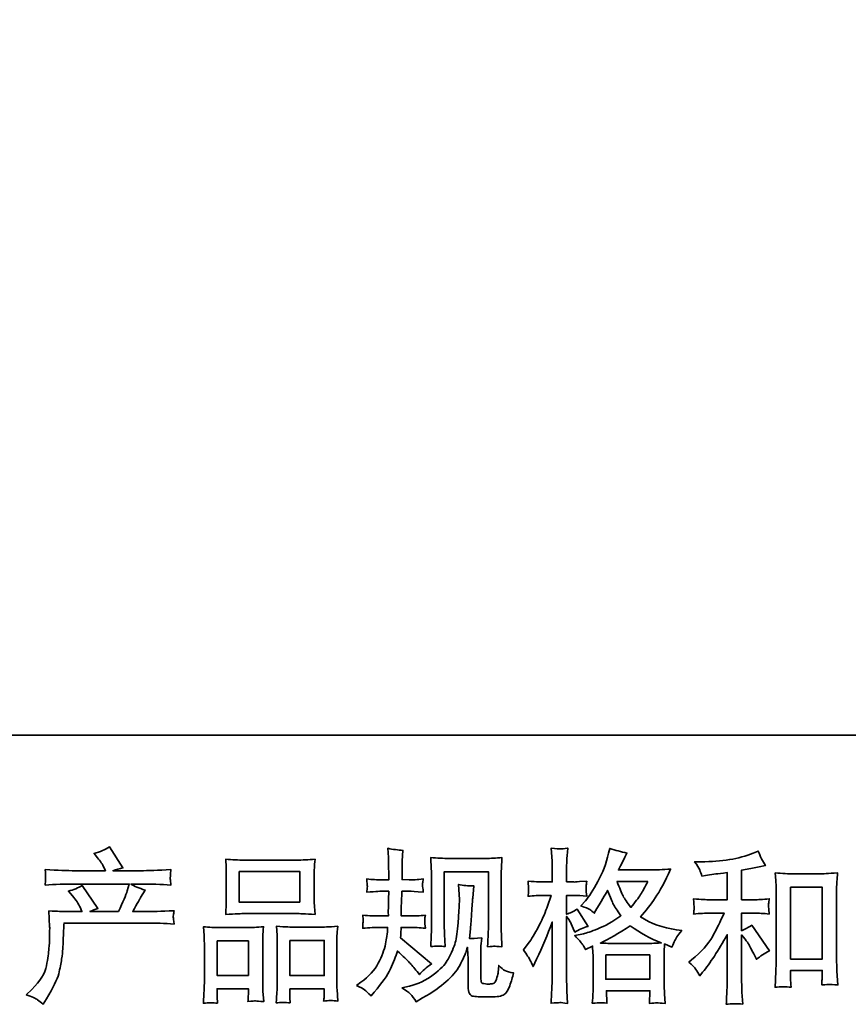
# Model space of a CAD drawing. Units: inches. Extents: x -1343 to 454, y -1166 to 130.
# Drawn here: x -889 to -672, y -1165 to -909 of the extents above; entities that cross this region are included whole.
import ezdxf

# ---------------------------------------------------------------- set-up
doc = ezdxf.new("R2010")
doc.units = ezdxf.units.IN
doc.header["$MEASUREMENT"] = 0
doc.layers.add('图层 1', color=7, linetype='Continuous')

# ---------------------------------------------------------------- blocks, each defined once
blk = doc.blocks.new('block 3')
at = {"layer": '图层 1', "color": 7, "lineweight": 35}
for points in [[(31.493, -66.985), (32.27, -66.985), (32.27, -67.376), (31.493, -67.376), (31.493, -66.985)], [(38.547, -67.186), (38.952, -67.186), (38.952, -68.104), (38.547, -68.104), (38.547, -67.186)], [(31.212, -67.873), (31.612, -67.873), (31.612, -68.314), (31.212, -68.314), (31.212, -67.873)], [(32.143, -67.867), (32.582, -67.867), (32.582, -68.316), (32.143, -68.316), (32.143, -67.867)], [(36.184, -68.051), (36.746, -68.051), (36.746, -68.362), (36.184, -68.362), (36.184, -68.051)]]:
    blk.add_lwpolyline(points, dxfattribs=at)
for points, knots in [([(28.769, -68.562), (28.769, -68.562), (28.841, -68.492), (28.841, -68.492), (28.948, -68.387), (29.011, -68.287), (29.029, -68.19), (29.047, -68.094), (29.058, -68.021), (29.062, -67.971), (29.066, -67.921), (29.068, -67.874), (29.067, -67.828), (29.066, -67.783), (29.067, -67.752), (29.069, -67.736), (29.071, -67.72), (29.072, -67.71), (29.072, -67.704), (29.072, -67.704), (29.07, -67.692), (29.07, -67.692), (29.07, -67.692), (29.06, -67.488), (29.06, -67.488), (29.174, -67.495), (29.243, -67.498), (29.267, -67.498), (29.267, -67.498), (29.482, -67.498), (29.482, -67.498), (29.482, -67.498), (29.459, -67.443), (29.459, -67.443), (29.441, -67.4), (29.409, -67.351), (29.362, -67.296), (29.362, -67.296), (29.31, -67.236), (29.31, -67.236), (29.376, -67.219), (29.435, -67.195), (29.486, -67.164), (29.486, -67.164), (29.688, -67.457), (29.688, -67.457), (29.651, -67.469), (29.617, -67.483), (29.585, -67.498), (29.585, -67.498), (29.949, -67.498), (29.949, -67.498), (30.008, -67.374), (30.046, -67.286), (30.063, -67.233), (30.063, -67.233), (30.089, -67.146), (30.089, -67.146), (30.089, -67.146), (29.395, -67.146), (29.395, -67.146), (29.267, -67.146), (29.139, -67.15), (29.013, -67.158), (29.015, -67.13), (29.017, -67.109), (29.017, -67.095), (29.018, -67.079), (29.019, -67.067), (29.019, -67.057), (29.02, -67.046), (29.018, -67.014), (29.013, -66.96), (29.172, -66.97), (29.3, -66.975), (29.395, -66.975), (29.395, -66.975), (29.784, -66.975), (29.784, -66.975), (29.784, -66.975), (29.763, -66.929), (29.763, -66.929), (29.746, -66.895), (29.72, -66.855), (29.684, -66.809), (29.684, -66.809), (29.639, -66.754), (29.639, -66.754), (29.716, -66.734), (29.781, -66.706), (29.835, -66.669), (29.835, -66.669), (30.007, -66.94), (30.007, -66.94), (29.965, -66.949), (29.923, -66.961), (29.879, -66.975), (29.879, -66.975), (30.234, -66.975), (30.234, -66.975), (30.328, -66.975), (30.457, -66.97), (30.621, -66.96), (30.618, -66.988), (30.616, -67.009), (30.615, -67.024), (30.615, -67.04), (30.614, -67.054), (30.613, -67.066), (30.612, -67.079), (30.613, -67.088), (30.615, -67.092), (30.615, -67.092), (30.621, -67.158), (30.621, -67.158), (30.494, -67.15), (30.366, -67.146), (30.238, -67.146), (30.238, -67.146), (30.11, -67.146), (30.11, -67.146), (30.15, -67.172), (30.211, -67.198), (30.292, -67.223), (30.292, -67.223), (30.234, -67.319), (30.234, -67.319), (30.229, -67.327), (30.195, -67.387), (30.133, -67.498), (30.133, -67.498), (30.3, -67.498), (30.3, -67.498), (30.371, -67.498), (30.491, -67.494), (30.662, -67.486), (30.658, -67.51), (30.655, -67.529), (30.654, -67.541), (30.652, -67.554), (30.652, -67.564), (30.652, -67.571), (30.653, -67.578), (30.657, -67.607), (30.662, -67.657), (30.542, -67.649), (30.422, -67.644), (30.3, -67.644), (30.3, -67.644), (29.254, -67.644), (29.254, -67.644), (29.25, -67.707), (29.247, -67.769), (29.245, -67.831), (29.243, -67.894), (29.241, -67.942), (29.239, -67.975), (29.236, -68.008), (29.232, -68.052), (29.224, -68.105), (29.216, -68.159), (29.204, -68.222), (29.186, -68.294), (29.168, -68.365), (29.116, -68.471), (29.029, -68.612), (29.029, -68.612), (28.986, -68.682), (28.986, -68.682), (28.962, -68.66), (28.939, -68.641), (28.916, -68.624), (28.893, -68.608), (28.844, -68.587), (28.769, -68.562)], [0, 0, 0, 0, 1, 1, 1, 2, 2, 2, 3, 3, 3, 4, 4, 4, 5, 5, 5, 6, 6, 6, 7, 7, 7, 8, 8, 8, 9, 9, 9, 10, 10, 10, 11, 11, 11, 12, 12, 12, 13, 13, 13, 14, 14, 14, 15, 15, 15, 16, 16, 16, 17, 17, 17, 18, 18, 18, 19, 19, 19, 20, 20, 20, 21, 21, 21, 22, 22, 22, 23, 23, 23, 24, 24, 24, 25, 25, 25, 26, 26, 26, 27, 27, 27, 28, 28, 28, 29, 29, 29, 30, 30, 30, 31, 31, 31, 32, 32, 32, 33, 33, 33, 34, 34, 34, 35, 35, 35, 36, 36, 36, 37, 37, 37, 38, 38, 38, 39, 39, 39, 40, 40, 40, 41, 41, 41, 42, 42, 42, 43, 43, 43, 44, 44, 44, 45, 45, 45, 46, 46, 46, 47, 47, 47, 48, 48, 48, 49, 49, 49, 50, 50, 50, 51, 51, 51, 52, 52, 52, 53, 53, 53, 54, 54, 54, 55, 55, 55, 56, 56, 56, 57, 57, 57, 58, 58, 58, 58]), ([(32.994, -68.442), (32.994, -68.442), (33.052, -68.401), (33.052, -68.401), (33.154, -68.329), (33.227, -68.249), (33.273, -68.159), (33.32, -68.07), (33.351, -67.986), (33.366, -67.91), (33.381, -67.833), (33.389, -67.784), (33.391, -67.76), (33.391, -67.76), (33.393, -67.7), (33.393, -67.7), (33.393, -67.7), (33.304, -67.7), (33.304, -67.7), (33.235, -67.7), (33.158, -67.704), (33.074, -67.711), (33.076, -67.688), (33.077, -67.667), (33.078, -67.647), (33.08, -67.626), (33.081, -67.611), (33.081, -67.602), (33.081, -67.602), (33.074, -67.544), (33.074, -67.544), (33.157, -67.551), (33.231, -67.554), (33.295, -67.554), (33.295, -67.554), (33.403, -67.554), (33.403, -67.554), (33.402, -67.531), (33.401, -67.507), (33.402, -67.481), (33.402, -67.455), (33.404, -67.41), (33.405, -67.345), (33.405, -67.345), (33.407, -67.237), (33.407, -67.237), (33.407, -67.237), (33.324, -67.237), (33.324, -67.237), (33.318, -67.237), (33.251, -67.241), (33.126, -67.248), (33.129, -67.225), (33.131, -67.207), (33.132, -67.195), (33.134, -67.182), (33.134, -67.173), (33.133, -67.165), (33.132, -67.158), (33.13, -67.13), (33.126, -67.081), (33.196, -67.088), (33.26, -67.091), (33.316, -67.091), (33.316, -67.091), (33.409, -67.091), (33.409, -67.091), (33.409, -67.054), (33.408, -67.029), (33.408, -67.017), (33.407, -67.004), (33.406, -66.971), (33.405, -66.918), (33.404, -66.864), (33.403, -66.827), (33.403, -66.808), (33.403, -66.808), (33.395, -66.688), (33.395, -66.688), (33.461, -66.703), (33.526, -66.712), (33.589, -66.715), (33.589, -66.715), (33.581, -66.847), (33.581, -66.847), (33.579, -66.856), (33.579, -66.885), (33.579, -66.934), (33.579, -66.934), (33.577, -67.015), (33.577, -67.015), (33.577, -67.015), (33.577, -67.089), (33.577, -67.089), (33.577, -67.089), (33.67, -67.091), (33.67, -67.091), (33.711, -67.093), (33.771, -67.089), (33.849, -67.081), (33.845, -67.105), (33.843, -67.123), (33.841, -67.135), (33.84, -67.148), (33.839, -67.159), (33.84, -67.168), (33.841, -67.177), (33.844, -67.204), (33.849, -67.248), (33.75, -67.241), (33.691, -67.237), (33.672, -67.237), (33.672, -67.237), (33.575, -67.237), (33.575, -67.237), (33.573, -67.286), (33.572, -67.322), (33.572, -67.345), (33.572, -67.345), (33.568, -67.472), (33.568, -67.472), (33.568, -67.472), (33.568, -67.554), (33.568, -67.554), (33.568, -67.554), (33.678, -67.554), (33.678, -67.554), (33.736, -67.554), (33.802, -67.551), (33.876, -67.544), (33.872, -67.567), (33.869, -67.582), (33.869, -67.589), (33.868, -67.595), (33.869, -67.609), (33.87, -67.629), (33.87, -67.629), (33.87, -67.656), (33.87, -67.656), (33.87, -67.656), (33.876, -67.711), (33.876, -67.711), (33.802, -67.704), (33.737, -67.7), (33.682, -67.7), (33.682, -67.7), (33.566, -67.7), (33.566, -67.7), (33.565, -67.722), (33.564, -67.744), (33.563, -67.765), (33.562, -67.786), (33.562, -67.799), (33.562, -67.802), (33.562, -67.802), (33.558, -67.835), (33.558, -67.835), (33.558, -67.835), (33.955, -68.167), (33.955, -68.167), (33.89, -68.21), (33.838, -68.256), (33.8, -68.304), (33.8, -68.304), (33.769, -68.265), (33.769, -68.265), (33.73, -68.216), (33.697, -68.177), (33.67, -68.147), (33.643, -68.118), (33.593, -68.07), (33.519, -68.002), (33.497, -68.072), (33.466, -68.148), (33.428, -68.23), (33.391, -68.312), (33.322, -68.412), (33.221, -68.529), (33.221, -68.529), (33.182, -68.575), (33.182, -68.575), (33.143, -68.537), (33.115, -68.512), (33.098, -68.498), (33.081, -68.484), (33.046, -68.466), (32.994, -68.442)], [0, 0, 0, 0, 1, 1, 1, 2, 2, 2, 3, 3, 3, 4, 4, 4, 5, 5, 5, 6, 6, 6, 7, 7, 7, 8, 8, 8, 9, 9, 9, 10, 10, 10, 11, 11, 11, 12, 12, 12, 13, 13, 13, 14, 14, 14, 15, 15, 15, 16, 16, 16, 17, 17, 17, 18, 18, 18, 19, 19, 19, 20, 20, 20, 21, 21, 21, 22, 22, 22, 23, 23, 23, 24, 24, 24, 25, 25, 25, 26, 26, 26, 27, 27, 27, 28, 28, 28, 29, 29, 29, 30, 30, 30, 31, 31, 31, 32, 32, 32, 33, 33, 33, 34, 34, 34, 35, 35, 35, 36, 36, 36, 37, 37, 37, 38, 38, 38, 39, 39, 39, 40, 40, 40, 41, 41, 41, 42, 42, 42, 43, 43, 43, 44, 44, 44, 45, 45, 45, 46, 46, 46, 47, 47, 47, 48, 48, 48, 49, 49, 49, 50, 50, 50, 51, 51, 51, 52, 52, 52, 53, 53, 53, 54, 54, 54, 55, 55, 55, 56, 56, 56, 57, 57, 57, 58, 58, 58, 59, 59, 59, 60, 60, 60, 61, 61, 61, 62, 62, 62, 62]), ([(35.214, -68.116), (35.227, -68.139), (35.24, -68.167), (35.254, -68.2), (35.254, -68.2), (35.299, -68.105), (35.299, -68.105), (35.372, -67.952), (35.438, -67.794), (35.498, -67.631), (35.498, -67.631), (35.498, -68.334), (35.498, -68.334), (35.498, -68.388), (35.496, -68.439), (35.493, -68.487), (35.491, -68.535), (35.487, -68.596), (35.483, -68.669), (35.54, -68.665), (35.577, -68.662), (35.595, -68.661), (35.613, -68.661), (35.646, -68.664), (35.695, -68.671), (35.695, -68.671), (35.686, -68.512), (35.686, -68.512), (35.684, -68.464), (35.682, -68.405), (35.682, -68.336), (35.682, -68.336), (35.682, -67.559), (35.682, -67.559), (35.682, -67.559), (35.713, -67.605), (35.713, -67.605), (35.724, -67.622), (35.734, -67.639), (35.742, -67.654), (35.742, -67.654), (35.767, -67.712), (35.767, -67.712), (35.767, -67.712), (35.788, -67.76), (35.788, -67.76), (35.84, -67.729), (35.897, -67.705), (35.957, -67.687), (35.957, -67.687), (35.817, -67.466), (35.817, -67.466), (35.774, -67.495), (35.729, -67.517), (35.682, -67.532), (35.682, -67.532), (35.682, -67.29), (35.682, -67.29), (35.682, -67.29), (35.773, -67.29), (35.773, -67.29), (35.82, -67.29), (35.876, -67.294), (35.941, -67.301), (35.941, -67.301), (35.934, -67.243), (35.934, -67.243), (35.933, -67.243), (35.933, -67.231), (35.934, -67.208), (35.934, -67.208), (35.934, -67.171), (35.934, -67.171), (35.934, -67.158), (35.937, -67.137), (35.941, -67.109), (35.941, -67.109), (35.848, -67.115), (35.848, -67.115), (35.801, -67.119), (35.777, -67.121), (35.775, -67.119), (35.775, -67.119), (35.682, -67.117), (35.682, -67.117), (35.682, -67.117), (35.682, -66.995), (35.682, -66.995), (35.682, -66.931), (35.683, -66.881), (35.684, -66.847), (35.686, -66.812), (35.69, -66.758), (35.697, -66.685), (35.651, -66.694), (35.62, -66.697), (35.603, -66.696), (35.585, -66.696), (35.546, -66.693), (35.483, -66.687), (35.483, -66.687), (35.496, -66.851), (35.496, -66.851), (35.497, -66.866), (35.498, -66.911), (35.498, -66.985), (35.498, -66.985), (35.498, -67.119), (35.498, -67.119), (35.498, -67.119), (35.4, -67.119), (35.4, -67.119), (35.373, -67.119), (35.303, -67.116), (35.19, -67.109), (35.194, -67.161), (35.196, -67.192), (35.196, -67.203), (35.197, -67.213), (35.197, -67.226), (35.196, -67.241), (35.194, -67.255), (35.192, -67.275), (35.19, -67.301), (35.26, -67.294), (35.33, -67.29), (35.4, -67.29), (35.4, -67.29), (35.483, -67.29), (35.483, -67.29), (35.483, -67.29), (35.438, -67.427), (35.438, -67.427), (35.416, -67.496), (35.379, -67.58), (35.328, -67.68), (35.277, -67.78), (35.232, -67.855), (35.192, -67.906), (35.192, -67.906), (35.13, -67.987), (35.13, -67.987), (35.174, -68.05), (35.202, -68.093), (35.214, -68.116)], [0, 0, 0, 0, 1, 1, 1, 2, 2, 2, 3, 3, 3, 4, 4, 4, 5, 5, 5, 6, 6, 6, 7, 7, 7, 8, 8, 8, 9, 9, 9, 10, 10, 10, 11, 11, 11, 12, 12, 12, 13, 13, 13, 14, 14, 14, 15, 15, 15, 16, 16, 16, 17, 17, 17, 18, 18, 18, 19, 19, 19, 20, 20, 20, 21, 21, 21, 22, 22, 22, 23, 23, 23, 24, 24, 24, 25, 25, 25, 26, 26, 26, 27, 27, 27, 28, 28, 28, 29, 29, 29, 30, 30, 30, 31, 31, 31, 32, 32, 32, 33, 33, 33, 34, 34, 34, 35, 35, 35, 36, 36, 36, 37, 37, 37, 38, 38, 38, 39, 39, 39, 40, 40, 40, 41, 41, 41, 42, 42, 42, 43, 43, 43, 44, 44, 44, 45, 45, 45, 46, 46, 46, 47, 47, 47, 48, 48, 48, 48]), ([(35.883, -67.914), (35.895, -67.932), (35.91, -67.955), (35.926, -67.984), (35.926, -67.984), (36.015, -67.939), (36.015, -67.939), (36.015, -67.939), (36.019, -68.03), (36.019, -68.03), (36.021, -68.059), (36.021, -68.086), (36.021, -68.112), (36.021, -68.112), (36.021, -68.43), (36.021, -68.43), (36.021, -68.48), (36.021, -68.519), (36.019, -68.548), (36.018, -68.577), (36.015, -68.617), (36.011, -68.67), (36.063, -68.666), (36.095, -68.663), (36.107, -68.662), (36.119, -68.661), (36.149, -68.664), (36.199, -68.67), (36.199, -68.67), (36.191, -68.509), (36.191, -68.509), (36.191, -68.509), (36.748, -68.509), (36.748, -68.509), (36.748, -68.509), (36.744, -68.674), (36.744, -68.674), (36.787, -68.667), (36.818, -68.664), (36.837, -68.664), (36.857, -68.665), (36.891, -68.668), (36.941, -68.674), (36.941, -68.674), (36.935, -68.55), (36.935, -68.55), (36.932, -68.495), (36.931, -68.455), (36.931, -68.43), (36.931, -68.43), (36.931, -68.125), (36.931, -68.125), (36.931, -68.064), (36.931, -68.027), (36.931, -68.013), (36.931, -67.999), (36.932, -67.965), (36.935, -67.91), (36.935, -67.91), (37.03, -67.951), (37.03, -67.951), (37.059, -67.884), (37.08, -67.84), (37.093, -67.82), (37.106, -67.8), (37.127, -67.774), (37.156, -67.741), (37.156, -67.741), (37.086, -67.731), (37.086, -67.731), (36.913, -67.706), (36.761, -67.651), (36.628, -67.565), (36.697, -67.488), (36.76, -67.407), (36.816, -67.323), (36.873, -67.239), (36.939, -67.115), (37.013, -66.955), (36.914, -66.962), (36.825, -66.965), (36.746, -66.965), (36.746, -66.965), (36.344, -66.965), (36.344, -66.965), (36.344, -66.965), (36.371, -66.911), (36.371, -66.911), (36.371, -66.911), (36.4, -66.856), (36.4, -66.856), (36.4, -66.856), (36.427, -66.8), (36.427, -66.8), (36.427, -66.8), (36.454, -66.75), (36.454, -66.75), (36.38, -66.734), (36.307, -66.714), (36.235, -66.69), (36.235, -66.69), (36.22, -66.752), (36.22, -66.752), (36.188, -66.883), (36.143, -67.004), (36.083, -67.113), (36.024, -67.224), (35.97, -67.306), (35.922, -67.361), (35.922, -67.361), (35.866, -67.425), (35.866, -67.425), (35.925, -67.445), (35.963, -67.46), (35.98, -67.471), (35.996, -67.482), (36.015, -67.497), (36.036, -67.518), (36.036, -67.518), (36.071, -67.458), (36.071, -67.458), (36.149, -67.325), (36.195, -67.248), (36.207, -67.227), (36.242, -67.318), (36.267, -67.377), (36.281, -67.405), (36.295, -67.432), (36.328, -67.481), (36.377, -67.551), (36.27, -67.627), (36.171, -67.682), (36.083, -67.717), (35.995, -67.752), (35.933, -67.773), (35.897, -67.78), (35.897, -67.78), (35.786, -67.805), (35.786, -67.805), (35.839, -67.86), (35.872, -67.896), (35.883, -67.914)], [0, 0, 0, 0, 1, 1, 1, 2, 2, 2, 3, 3, 3, 4, 4, 4, 5, 5, 5, 6, 6, 6, 7, 7, 7, 8, 8, 8, 9, 9, 9, 10, 10, 10, 11, 11, 11, 12, 12, 12, 13, 13, 13, 14, 14, 14, 15, 15, 15, 16, 16, 16, 17, 17, 17, 18, 18, 18, 19, 19, 19, 20, 20, 20, 21, 21, 21, 22, 22, 22, 23, 23, 23, 24, 24, 24, 25, 25, 25, 26, 26, 26, 27, 27, 27, 28, 28, 28, 29, 29, 29, 30, 30, 30, 31, 31, 31, 32, 32, 32, 33, 33, 33, 34, 34, 34, 35, 35, 35, 36, 36, 36, 37, 37, 37, 38, 38, 38, 39, 39, 39, 40, 40, 40, 41, 41, 41, 42, 42, 42, 43, 43, 43, 44, 44, 44, 45, 45, 45, 46, 46, 46, 47, 47, 47, 47]), ([(31.565, -67.523), (31.565, -67.523), (32.226, -67.523), (32.226, -67.523), (32.261, -67.523), (32.341, -67.526), (32.465, -67.533), (32.465, -67.533), (32.457, -67.431), (32.457, -67.431), (32.456, -67.417), (32.455, -67.382), (32.455, -67.325), (32.455, -67.325), (32.455, -67.063), (32.455, -67.063), (32.455, -67.007), (32.455, -66.966), (32.456, -66.94), (32.456, -66.915), (32.46, -66.878), (32.465, -66.829), (32.383, -66.836), (32.304, -66.839), (32.226, -66.839), (32.226, -66.839), (31.565, -66.839), (31.565, -66.839), (31.485, -66.839), (31.403, -66.836), (31.322, -66.829), (31.322, -66.829), (31.328, -66.935), (31.328, -66.935), (31.33, -66.956), (31.33, -66.998), (31.33, -67.061), (31.33, -67.061), (31.33, -67.325), (31.33, -67.325), (31.33, -67.365), (31.33, -67.398), (31.328, -67.425), (31.327, -67.452), (31.325, -67.488), (31.322, -67.533), (31.448, -67.526), (31.529, -67.523), (31.565, -67.523)], [0, 0, 0, 0, 1, 1, 1, 2, 2, 2, 3, 3, 3, 4, 4, 4, 5, 5, 5, 6, 6, 6, 7, 7, 7, 8, 8, 8, 9, 9, 9, 10, 10, 10, 11, 11, 11, 12, 12, 12, 13, 13, 13, 14, 14, 14, 15, 15, 15, 16, 16, 16, 16]), ([(33.944, -67.946), (33.948, -67.879), (33.951, -67.826), (33.952, -67.789), (33.954, -67.752), (33.954, -67.71), (33.954, -67.663), (33.954, -67.663), (33.954, -67.101), (33.954, -67.101), (33.954, -67.026), (33.954, -66.978), (33.952, -66.956), (33.952, -66.956), (33.944, -66.808), (33.944, -66.808), (34.029, -66.815), (34.107, -66.818), (34.18, -66.818), (34.18, -66.818), (34.651, -66.818), (34.651, -66.818), (34.711, -66.818), (34.779, -66.815), (34.855, -66.808), (34.852, -66.878), (34.849, -66.938), (34.847, -66.987), (34.845, -67.037), (34.844, -67.076), (34.844, -67.105), (34.844, -67.105), (34.844, -67.642), (34.844, -67.642), (34.844, -67.671), (34.846, -67.721), (34.849, -67.791), (34.849, -67.791), (34.855, -67.948), (34.855, -67.948), (34.801, -67.944), (34.769, -67.941), (34.759, -67.941), (34.749, -67.94), (34.72, -67.943), (34.671, -67.948), (34.676, -67.879), (34.678, -67.826), (34.68, -67.788), (34.681, -67.75), (34.682, -67.702), (34.682, -67.644), (34.682, -67.644), (34.682, -66.989), (34.682, -66.989), (34.682, -66.989), (34.117, -66.989), (34.117, -66.989), (34.117, -66.989), (34.117, -67.655), (34.117, -67.655), (34.117, -67.674), (34.118, -67.72), (34.121, -67.791), (34.121, -67.791), (34.127, -67.946), (34.127, -67.946), (34.075, -67.938), (34.014, -67.938), (33.944, -67.946)], [0, 0, 0, 0, 1, 1, 1, 2, 2, 2, 3, 3, 3, 4, 4, 4, 5, 5, 5, 6, 6, 6, 7, 7, 7, 8, 8, 8, 9, 9, 9, 10, 10, 10, 11, 11, 11, 12, 12, 12, 13, 13, 13, 14, 14, 14, 15, 15, 15, 16, 16, 16, 17, 17, 17, 18, 18, 18, 19, 19, 19, 20, 20, 20, 21, 21, 21, 22, 22, 22, 23, 23, 23, 23]), ([(37.337, -68.236), (37.354, -68.261), (37.37, -68.288), (37.387, -68.317), (37.387, -68.317), (37.422, -68.274), (37.422, -68.274), (37.517, -68.156), (37.622, -67.997), (37.736, -67.794), (37.736, -67.794), (37.736, -68.325), (37.736, -68.325), (37.736, -68.402), (37.735, -68.461), (37.733, -68.502), (37.731, -68.542), (37.728, -68.603), (37.724, -68.683), (37.789, -68.673), (37.86, -68.673), (37.935, -68.681), (37.935, -68.681), (37.925, -68.526), (37.925, -68.526), (37.922, -68.495), (37.921, -68.431), (37.921, -68.331), (37.921, -68.331), (37.921, -67.796), (37.921, -67.796), (37.921, -67.796), (37.966, -67.852), (37.966, -67.852), (37.987, -67.878), (38.004, -67.902), (38.016, -67.924), (38.028, -67.946), (38.052, -67.992), (38.088, -68.063), (38.088, -68.063), (38.111, -68.108), (38.111, -68.108), (38.159, -68.068), (38.214, -68.032), (38.276, -67.999), (38.276, -67.999), (38.051, -67.672), (38.051, -67.672), (38.007, -67.701), (37.964, -67.724), (37.921, -67.742), (37.921, -67.742), (37.921, -67.517), (37.921, -67.517), (37.921, -67.517), (38.086, -67.517), (38.086, -67.517), (38.139, -67.517), (38.201, -67.521), (38.272, -67.529), (38.272, -67.529), (38.268, -67.466), (38.268, -67.466), (38.268, -67.466), (38.266, -67.434), (38.266, -67.434), (38.265, -67.426), (38.265, -67.414), (38.266, -67.399), (38.267, -67.383), (38.27, -67.361), (38.274, -67.334), (38.192, -67.342), (38.128, -67.346), (38.084, -67.346), (38.084, -67.346), (37.921, -67.346), (37.921, -67.346), (37.921, -67.346), (37.921, -66.968), (37.921, -66.968), (37.921, -66.968), (38.037, -66.947), (38.037, -66.947), (38.037, -66.947), (38.146, -66.924), (38.146, -66.924), (38.146, -66.924), (38.225, -66.91), (38.225, -66.91), (38.189, -66.854), (38.159, -66.791), (38.134, -66.724), (38.134, -66.724), (38.068, -66.751), (38.068, -66.751), (37.888, -66.824), (37.667, -66.86), (37.403, -66.86), (37.403, -66.86), (37.319, -66.86), (37.319, -66.86), (37.353, -66.904), (37.375, -66.939), (37.385, -66.964), (37.394, -66.99), (37.404, -67.017), (37.414, -67.044), (37.414, -67.044), (37.459, -67.038), (37.459, -67.038), (37.459, -67.038), (37.592, -67.017), (37.592, -67.017), (37.623, -67.013), (37.671, -67.007), (37.736, -66.999), (37.736, -66.999), (37.736, -67.346), (37.736, -67.346), (37.736, -67.346), (37.511, -67.346), (37.511, -67.346), (37.474, -67.346), (37.405, -67.342), (37.306, -67.334), (37.31, -67.398), (37.312, -67.434), (37.313, -67.442), (37.314, -67.45), (37.314, -67.461), (37.312, -67.474), (37.311, -67.487), (37.309, -67.505), (37.306, -67.529), (37.39, -67.521), (37.459, -67.517), (37.511, -67.517), (37.511, -67.517), (37.697, -67.517), (37.697, -67.517), (37.649, -67.625), (37.598, -67.725), (37.547, -67.819), (37.495, -67.913), (37.407, -68.011), (37.281, -68.114), (37.281, -68.114), (37.246, -68.143), (37.246, -68.143), (37.29, -68.181), (37.321, -68.212), (37.337, -68.236)], [0, 0, 0, 0, 1, 1, 1, 2, 2, 2, 3, 3, 3, 4, 4, 4, 5, 5, 5, 6, 6, 6, 7, 7, 7, 8, 8, 8, 9, 9, 9, 10, 10, 10, 11, 11, 11, 12, 12, 12, 13, 13, 13, 14, 14, 14, 15, 15, 15, 16, 16, 16, 17, 17, 17, 18, 18, 18, 19, 19, 19, 20, 20, 20, 21, 21, 21, 22, 22, 22, 23, 23, 23, 24, 24, 24, 25, 25, 25, 26, 26, 26, 27, 27, 27, 28, 28, 28, 29, 29, 29, 30, 30, 30, 31, 31, 31, 32, 32, 32, 33, 33, 33, 34, 34, 34, 35, 35, 35, 36, 36, 36, 37, 37, 37, 38, 38, 38, 39, 39, 39, 40, 40, 40, 41, 41, 41, 42, 42, 42, 43, 43, 43, 44, 44, 44, 45, 45, 45, 46, 46, 46, 47, 47, 47, 48, 48, 48, 49, 49, 49, 50, 50, 50, 51, 51, 51, 51]), ([(38.349, -67.003), (38.349, -67.003), (38.358, -67.102), (38.358, -67.102), (38.36, -67.135), (38.362, -67.168), (38.362, -67.204), (38.362, -67.204), (38.362, -68.094), (38.362, -68.094), (38.362, -68.163), (38.36, -68.221), (38.358, -68.265), (38.356, -68.31), (38.354, -68.377), (38.349, -68.465), (38.418, -68.457), (38.486, -68.457), (38.553, -68.465), (38.549, -68.418), (38.547, -68.382), (38.547, -68.356), (38.547, -68.356), (38.547, -68.25), (38.547, -68.25), (38.547, -68.25), (38.952, -68.25), (38.952, -68.25), (38.952, -68.25), (38.952, -68.32), (38.952, -68.32), (38.952, -68.329), (38.951, -68.343), (38.95, -68.364), (38.948, -68.385), (38.948, -68.409), (38.948, -68.436), (39.002, -68.431), (39.034, -68.428), (39.045, -68.429), (39.055, -68.429), (39.092, -68.432), (39.153, -68.436), (39.153, -68.436), (39.14, -68.258), (39.14, -68.258), (39.138, -68.224), (39.136, -68.163), (39.136, -68.077), (39.136, -68.077), (39.136, -67.196), (39.136, -67.196), (39.136, -67.17), (39.137, -67.142), (39.139, -67.112), (39.141, -67.082), (39.145, -67.046), (39.149, -67.003), (39.028, -67.011), (38.955, -67.015), (38.929, -67.015), (38.929, -67.015), (38.569, -67.015), (38.569, -67.015), (38.55, -67.015), (38.52, -67.014), (38.479, -67.011), (38.438, -67.009), (38.395, -67.006), (38.349, -67.003)], [0, 0, 0, 0, 1, 1, 1, 2, 2, 2, 3, 3, 3, 4, 4, 4, 5, 5, 5, 6, 6, 6, 7, 7, 7, 8, 8, 8, 9, 9, 9, 10, 10, 10, 11, 11, 11, 12, 12, 12, 13, 13, 13, 14, 14, 14, 15, 15, 15, 16, 16, 16, 17, 17, 17, 18, 18, 18, 19, 19, 19, 20, 20, 20, 21, 21, 21, 22, 22, 22, 23, 23, 23, 23]), ([(33.575, -68.473), (33.575, -68.473), (33.672, -68.45), (33.672, -68.45), (33.784, -68.424), (33.885, -68.376), (33.976, -68.305), (34.067, -68.235), (34.127, -68.174), (34.156, -68.124), (34.185, -68.074), (34.207, -68.03), (34.222, -67.994), (34.237, -67.957), (34.249, -67.924), (34.258, -67.894), (34.267, -67.864), (34.275, -67.827), (34.28, -67.785), (34.286, -67.743), (34.29, -67.695), (34.295, -67.64), (34.295, -67.64), (34.305, -67.493), (34.305, -67.493), (34.31, -67.421), (34.312, -67.371), (34.311, -67.342), (34.311, -67.342), (34.301, -67.15), (34.301, -67.15), (34.357, -67.164), (34.422, -67.17), (34.495, -67.168), (34.495, -67.168), (34.481, -67.328), (34.481, -67.328), (34.478, -67.356), (34.473, -67.422), (34.467, -67.524), (34.46, -67.626), (34.455, -67.691), (34.453, -67.72), (34.453, -67.72), (34.439, -67.84), (34.439, -67.84), (34.465, -67.842), (34.518, -67.839), (34.596, -67.834), (34.59, -67.889), (34.587, -67.931), (34.586, -67.961), (34.585, -67.99), (34.585, -68.024), (34.585, -68.061), (34.585, -68.061), (34.585, -68.353), (34.585, -68.353), (34.585, -68.356), (34.586, -68.365), (34.588, -68.38), (34.59, -68.395), (34.593, -68.404), (34.596, -68.409), (34.6, -68.414), (34.616, -68.418), (34.643, -68.422), (34.671, -68.425), (34.694, -68.426), (34.711, -68.423), (34.738, -68.42), (34.755, -68.414), (34.764, -68.404), (34.773, -68.395), (34.782, -68.373), (34.791, -68.34), (34.8, -68.307), (34.805, -68.286), (34.807, -68.276), (34.807, -68.276), (34.815, -68.185), (34.815, -68.185), (34.844, -68.217), (34.87, -68.239), (34.894, -68.252), (34.918, -68.265), (34.955, -68.275), (35.003, -68.28), (34.99, -68.337), (34.975, -68.392), (34.955, -68.446), (34.936, -68.5), (34.911, -68.537), (34.882, -68.558), (34.852, -68.579), (34.795, -68.59), (34.709, -68.588), (34.608, -68.588), (34.534, -68.586), (34.49, -68.581), (34.445, -68.576), (34.423, -68.533), (34.423, -68.45), (34.423, -68.45), (34.423, -68.152), (34.423, -68.152), (34.423, -68.11), (34.422, -68.078), (34.421, -68.057), (34.421, -68.057), (34.414, -67.954), (34.414, -67.954), (34.406, -67.983), (34.399, -68.006), (34.392, -68.023), (34.386, -68.04), (34.366, -68.085), (34.33, -68.159), (34.294, -68.233), (34.239, -68.303), (34.167, -68.37), (34.095, -68.437), (34.017, -68.496), (33.933, -68.547), (33.933, -68.547), (33.84, -68.601), (33.84, -68.601), (33.84, -68.601), (33.757, -68.65), (33.757, -68.65), (33.734, -68.609), (33.71, -68.576), (33.685, -68.552), (33.661, -68.528), (33.625, -68.502), (33.575, -68.473)], [0, 0, 0, 0, 1, 1, 1, 2, 2, 2, 3, 3, 3, 4, 4, 4, 5, 5, 5, 6, 6, 6, 7, 7, 7, 8, 8, 8, 9, 9, 9, 10, 10, 10, 11, 11, 11, 12, 12, 12, 13, 13, 13, 14, 14, 14, 15, 15, 15, 16, 16, 16, 17, 17, 17, 18, 18, 18, 19, 19, 19, 20, 20, 20, 21, 21, 21, 22, 22, 22, 23, 23, 23, 24, 24, 24, 25, 25, 25, 26, 26, 26, 27, 27, 27, 28, 28, 28, 29, 29, 29, 30, 30, 30, 31, 31, 31, 32, 32, 32, 33, 33, 33, 34, 34, 34, 35, 35, 35, 36, 36, 36, 37, 37, 37, 38, 38, 38, 39, 39, 39, 40, 40, 40, 41, 41, 41, 42, 42, 42, 43, 43, 43, 44, 44, 44, 45, 45, 45, 45]), ([(36.723, -67.111), (36.687, -67.181), (36.655, -67.238), (36.628, -67.281), (36.601, -67.323), (36.56, -67.378), (36.504, -67.444), (36.457, -67.383), (36.424, -67.334), (36.404, -67.297), (36.385, -67.26), (36.36, -67.198), (36.328, -67.111), (36.328, -67.111), (36.723, -67.111), (36.723, -67.111)], [0, 0, 0, 0, 1, 1, 1, 2, 2, 2, 3, 3, 3, 4, 4, 4, 5, 5, 5, 5]), ([(31.216, -68.67), (31.216, -68.67), (31.212, -68.588), (31.212, -68.588), (31.212, -68.588), (31.212, -68.536), (31.212, -68.536), (31.212, -68.536), (31.212, -68.484), (31.212, -68.484), (31.212, -68.484), (31.612, -68.484), (31.612, -68.484), (31.612, -68.484), (31.612, -68.534), (31.612, -68.534), (31.612, -68.567), (31.611, -68.587), (31.61, -68.595), (31.609, -68.602), (31.609, -68.62), (31.607, -68.648), (31.66, -68.642), (31.693, -68.639), (31.705, -68.64), (31.717, -68.641), (31.751, -68.644), (31.809, -68.648), (31.809, -68.648), (31.798, -68.513), (31.798, -68.513), (31.797, -68.5), (31.796, -68.451), (31.796, -68.367), (31.796, -68.367), (31.796, -67.934), (31.796, -67.934), (31.796, -67.875), (31.796, -67.833), (31.797, -67.806), (31.798, -67.78), (31.801, -67.742), (31.807, -67.691), (31.726, -67.698), (31.649, -67.702), (31.577, -67.702), (31.577, -67.702), (31.262, -67.702), (31.262, -67.702), (31.181, -67.702), (31.107, -67.698), (31.039, -67.691), (31.039, -67.691), (31.045, -67.802), (31.045, -67.802), (31.048, -67.85), (31.049, -67.894), (31.049, -67.935), (31.049, -67.935), (31.049, -68.386), (31.049, -68.386), (31.049, -68.422), (31.048, -68.462), (31.045, -68.506), (31.042, -68.551), (31.04, -68.606), (31.037, -68.67), (31.106, -68.662), (31.166, -68.662), (31.216, -68.67)], [0, 0, 0, 0, 1, 1, 1, 2, 2, 2, 3, 3, 3, 4, 4, 4, 5, 5, 5, 6, 6, 6, 7, 7, 7, 8, 8, 8, 9, 9, 9, 10, 10, 10, 11, 11, 11, 12, 12, 12, 13, 13, 13, 14, 14, 14, 15, 15, 15, 16, 16, 16, 17, 17, 17, 18, 18, 18, 19, 19, 19, 20, 20, 20, 21, 21, 21, 22, 22, 22, 23, 23, 23, 23]), ([(32.148, -68.665), (32.148, -68.665), (32.143, -68.599), (32.143, -68.599), (32.143, -68.599), (32.143, -68.551), (32.143, -68.551), (32.143, -68.551), (32.143, -68.487), (32.143, -68.487), (32.143, -68.487), (32.582, -68.487), (32.582, -68.487), (32.582, -68.487), (32.582, -68.539), (32.582, -68.539), (32.582, -68.569), (32.581, -68.588), (32.58, -68.595), (32.58, -68.602), (32.578, -68.617), (32.575, -68.642), (32.635, -68.634), (32.696, -68.634), (32.757, -68.642), (32.757, -68.642), (32.746, -68.493), (32.746, -68.493), (32.745, -68.477), (32.744, -68.433), (32.744, -68.361), (32.744, -68.361), (32.744, -67.941), (32.744, -67.941), (32.744, -67.879), (32.744, -67.833), (32.745, -67.805), (32.746, -67.777), (32.749, -67.738), (32.755, -67.686), (32.639, -67.693), (32.565, -67.696), (32.534, -67.696), (32.534, -67.696), (32.193, -67.696), (32.193, -67.696), (32.165, -67.696), (32.092, -67.693), (31.971, -67.686), (31.971, -67.686), (31.979, -67.799), (31.979, -67.799), (31.98, -67.815), (31.981, -67.863), (31.981, -67.941), (31.981, -67.941), (31.981, -68.385), (31.981, -68.385), (31.981, -68.449), (31.979, -68.496), (31.977, -68.527), (31.975, -68.558), (31.973, -68.604), (31.968, -68.665), (32.024, -68.657), (32.084, -68.657), (32.148, -68.665)], [0, 0, 0, 0, 1, 1, 1, 2, 2, 2, 3, 3, 3, 4, 4, 4, 5, 5, 5, 6, 6, 6, 7, 7, 7, 8, 8, 8, 9, 9, 9, 10, 10, 10, 11, 11, 11, 12, 12, 12, 13, 13, 13, 14, 14, 14, 15, 15, 15, 16, 16, 16, 17, 17, 17, 18, 18, 18, 19, 19, 19, 20, 20, 20, 21, 21, 21, 22, 22, 22, 22]), ([(36.497, -67.678), (36.623, -67.771), (36.754, -67.845), (36.892, -67.899), (36.793, -67.903), (36.732, -67.905), (36.708, -67.905), (36.708, -67.905), (36.274, -67.905), (36.274, -67.905), (36.26, -67.905), (36.238, -67.904), (36.209, -67.904), (36.179, -67.903), (36.148, -67.902), (36.115, -67.901), (36.221, -67.848), (36.349, -67.774), (36.497, -67.678)], [0, 0, 0, 0, 1, 1, 1, 2, 2, 2, 3, 3, 3, 4, 4, 4, 5, 5, 5, 6, 6, 6, 6])]:
    blk.add_open_spline(points, degree=3, knots=knots, dxfattribs=at)
blk = doc.blocks.new('block 2')
at = {"layer": '图层 1'}
blk.add_blockref('block 3', (0, 0), dxfattribs=at)

msp = doc.modelspace()

# ---------------------------------------------------------------- linework, layer by layer
at = {"layer": '图层 1', "color": 7, "lineweight": 35}
msp.add_lwpolyline([(453.53, -1095.25), (-1340.89, -1095.25), (-1340.89, 67.05), (453.53, 67.05), (453.53, -1095.25), (453.53, -1095.25)], dxfattribs=at)

# ---------------------------------------------------------------- block references
at = {"layer": '图层 1', "xscale": 20.39111521742184, "yscale": 20.39111521742184, "zscale": 20.39111521742184}
msp.add_blockref('block 2', (-1473.53, 235.13), dxfattribs=at)

doc.saveas('drawing.dxf')
